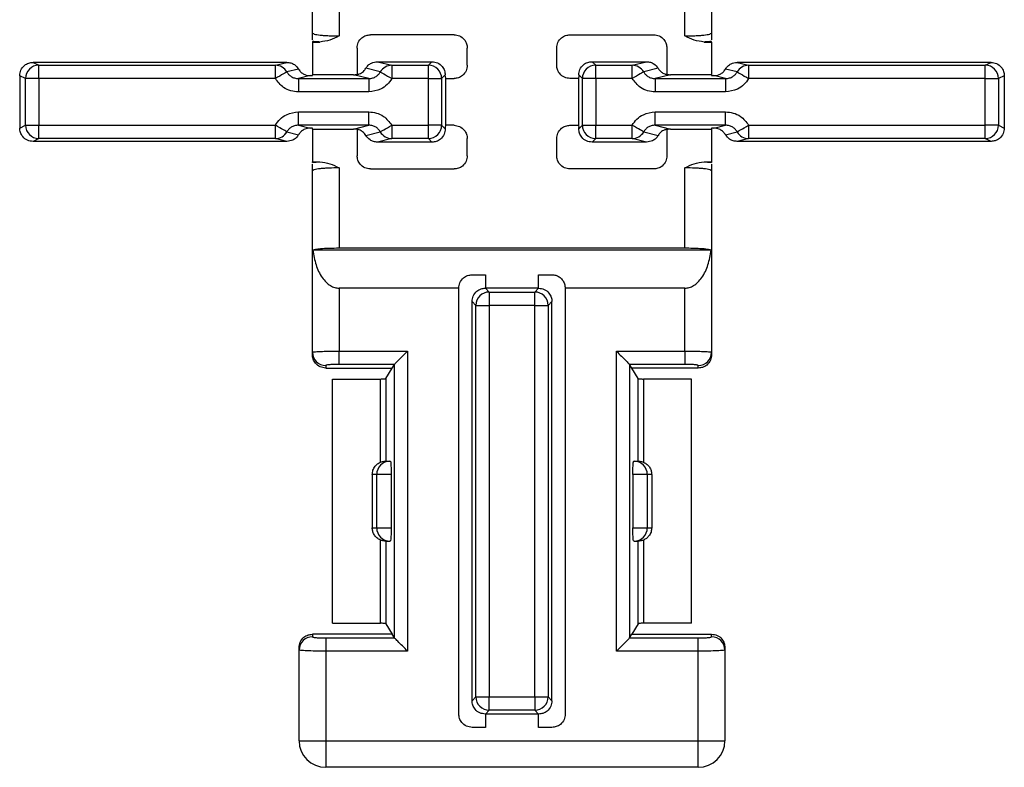
# Model space of a CAD drawing. Units: millimetres. Extents: x 55 to 196, y 46 to 556.
# Drawn here: x 60 to 97, y 232 to 260 of the extents above; entities that cross this region are included whole.
import ezdxf

# ---------------------------------------------------------------- set-up
doc = ezdxf.new("R2010")
doc.units = ezdxf.units.MM

msp = doc.modelspace()

# ---------------------------------------------------------------- linework, layer by layer
at = {"color": 7, "linetype": 'Continuous', "lineweight": 25}
for p, q in [((70.812, 259.917), (70.812, 266.735)), ((85.812, 266.735), (85.812, 259.917)), ((71.812, 262.829), (71.812, 259.808)), ((84.812, 259.808), (84.812, 262.829)), ((70.812, 259.917), (70.848, 259.896)), ((76.134, 259.849), (72.989, 259.849)), ((80.489, 259.849), (83.634, 259.849)), ((85.776, 259.897), (85.812, 259.917)), ((70.812, 259.602), (70.812, 259.579)), ((70.812, 259.579), (71.092, 259.579)), ((70.812, 259.579), (70.812, 258.349)), ((85.532, 259.579), (85.812, 259.579)), ((85.812, 259.579), (85.812, 259.602)), ((85.812, 259.579), (85.812, 258.349)), ((72.491, 259.351), (72.491, 258.368)), ((76.633, 258.706), (76.633, 259.351)), ((79.991, 258.706), (79.991, 259.351)), ((84.133, 259.351), (84.133, 258.368)), ((60.312, 258.814), (60.53, 258.705)), ((69.856, 258.814), (60.312, 258.814)), ((60.53, 258.205), (60.53, 258.705)), ((60.53, 258.705), (69.419, 258.705)), ((69.419, 258.705), (69.856, 258.814)), ((69.419, 258.205), (69.419, 258.705)), ((73.254, 258.84), (73.797, 258.705)), ((73.254, 258.84), (75.304, 258.84)), ((73.797, 258.705), (73.797, 258.205)), ((73.797, 258.705), (73.797, 258.705)), ((73.797, 258.705), (75.168, 258.705)), ((75.168, 258.705), (75.304, 258.84)), ((75.168, 258.205), (75.168, 258.705)), ((81.32, 258.84), (81.456, 258.705)), ((81.32, 258.84), (83.37, 258.84)), ((81.456, 258.205), (81.456, 258.705)), ((81.456, 258.705), (82.827, 258.705)), ((82.827, 258.705), (83.37, 258.84)), ((82.827, 258.205), (82.827, 258.705)), ((86.768, 258.814), (87.205, 258.705)), ((96.312, 258.814), (86.768, 258.814)), ((87.205, 258.705), (87.205, 258.205)), ((87.205, 258.705), (87.205, 258.705)), ((87.205, 258.705), (96.094, 258.705)), ((96.094, 258.705), (96.312, 258.814)), ((96.094, 258.205), (96.094, 258.705)), ((60.03, 258.205), (59.812, 258.314)), ((59.812, 258.314), (59.812, 256.343)), ((70.289, 258.564), (69.852, 258.454)), ((70.73, 258.316), (70.286, 258.205)), ((70.812, 258.318), (70.812, 258.349)), ((72.354, 258.349), (70.812, 258.349)), ((72.931, 258.205), (72.354, 258.349)), ((73.364, 258.454), (72.821, 258.59)), ((75.804, 258.34), (75.668, 258.205)), ((75.804, 258.291), (75.804, 258.34)), ((75.804, 258.291), (75.812, 258.208)), ((80.82, 258.291), (80.812, 258.208)), ((80.956, 258.205), (80.82, 258.34)), ((80.82, 258.34), (80.82, 258.291)), ((83.803, 258.59), (83.26, 258.454)), ((84.27, 258.349), (83.693, 258.205)), ((85.812, 258.349), (84.27, 258.349)), ((85.812, 258.349), (85.812, 258.318)), ((86.338, 258.205), (85.894, 258.316)), ((86.772, 258.454), (86.335, 258.564)), ((96.812, 258.314), (96.594, 258.205)), ((96.812, 258.314), (96.812, 256.343)), ((60.03, 256.453), (60.03, 258.205)), ((60.53, 258.205), (60.03, 258.205)), ((60.53, 258.205), (60.53, 256.453)), ((69.419, 258.205), (60.53, 258.205)), ((70.286, 258.205), (70.286, 257.705)), ((70.286, 258.205), (72.931, 258.205)), ((72.931, 258.205), (72.931, 257.705)), ((75.168, 258.205), (73.797, 258.205)), ((75.168, 256.453), (75.168, 258.205)), ((75.168, 258.205), (75.668, 258.205)), ((75.668, 258.205), (75.668, 256.453)), ((75.812, 258.208), (75.812, 256.449)), ((75.812, 258.208), (76.134, 258.208)), ((80.812, 258.208), (80.489, 258.208)), ((80.812, 258.208), (80.812, 256.449)), ((81.456, 258.205), (80.956, 258.205)), ((80.956, 256.453), (80.956, 258.205)), ((81.456, 258.205), (81.456, 256.453)), ((82.827, 258.205), (81.456, 258.205)), ((83.693, 258.205), (83.693, 257.705)), ((83.693, 258.205), (86.338, 258.205)), ((86.338, 258.205), (86.338, 257.705)), ((96.094, 258.205), (87.205, 258.205)), ((96.094, 256.453), (96.094, 258.205)), ((96.094, 258.205), (96.594, 258.205)), ((96.594, 258.205), (96.594, 256.453)), ((72.931, 257.705), (70.286, 257.705)), ((86.338, 257.705), (83.693, 257.705)), ((70.286, 256.453), (70.286, 256.953)), ((70.286, 256.953), (72.931, 256.953)), ((72.931, 256.453), (72.931, 256.953)), ((83.693, 256.453), (83.693, 256.953)), ((83.693, 256.953), (86.338, 256.953)), ((86.338, 256.453), (86.338, 256.953)), ((59.812, 256.343), (60.03, 256.453)), ((60.03, 256.453), (60.53, 256.453)), ((60.53, 256.453), (69.419, 256.453)), ((60.53, 255.953), (60.53, 256.453)), ((69.419, 255.953), (69.419, 256.453)), ((72.931, 256.453), (70.286, 256.453)), ((70.286, 256.453), (70.73, 256.342)), ((72.354, 256.309), (72.931, 256.453)), ((73.797, 256.453), (73.797, 255.953)), ((73.797, 256.453), (75.168, 256.453)), ((75.668, 256.453), (75.168, 256.453)), ((75.168, 255.953), (75.168, 256.453)), ((75.668, 256.453), (75.804, 256.317)), ((75.812, 256.449), (75.804, 256.366)), ((76.134, 256.449), (75.812, 256.449)), ((80.489, 256.449), (80.812, 256.449)), ((80.812, 256.449), (80.82, 256.366)), ((80.82, 256.317), (80.956, 256.453)), ((80.956, 256.453), (81.456, 256.453)), ((81.456, 255.953), (81.456, 256.453)), ((81.456, 256.453), (82.827, 256.453)), ((82.827, 255.953), (82.827, 256.453)), ((86.338, 256.453), (83.693, 256.453)), ((83.693, 256.453), (84.27, 256.309)), ((85.894, 256.342), (86.338, 256.453)), ((87.205, 256.453), (87.205, 255.953)), ((87.205, 256.453), (96.094, 256.453)), ((96.594, 256.453), (96.094, 256.453)), ((96.094, 255.953), (96.094, 256.453)), ((96.594, 256.453), (96.812, 256.343)), ((69.852, 256.203), (70.289, 256.094)), ((70.812, 256.309), (70.812, 256.339)), ((70.812, 256.309), (72.354, 256.309)), ((70.812, 256.309), (70.812, 255.079)), ((72.491, 256.29), (72.491, 255.306)), ((72.821, 256.067), (73.364, 256.203)), ((75.804, 256.366), (75.804, 256.317)), ((80.82, 256.317), (80.82, 256.366)), ((83.26, 256.203), (83.803, 256.067)), ((84.133, 256.29), (84.133, 255.306)), ((84.27, 256.309), (85.812, 256.309)), ((85.812, 256.339), (85.812, 256.309)), ((85.812, 256.309), (85.812, 255.079)), ((86.335, 256.094), (86.772, 256.203)), ((60.53, 255.953), (60.312, 255.844)), ((69.856, 255.844), (60.312, 255.844)), ((69.419, 255.953), (60.53, 255.953)), ((69.419, 255.953), (69.419, 255.953)), ((69.856, 255.844), (69.419, 255.953)), ((73.797, 255.953), (73.254, 255.817)), ((75.304, 255.817), (73.254, 255.817)), ((75.168, 255.953), (73.797, 255.953)), ((75.304, 255.817), (75.168, 255.953)), ((76.633, 255.306), (76.633, 255.951)), ((79.991, 255.306), (79.991, 255.951)), ((81.456, 255.953), (81.32, 255.817)), ((83.37, 255.817), (81.32, 255.817)), ((82.827, 255.953), (81.456, 255.953)), ((82.827, 255.953), (82.827, 255.953)), ((83.37, 255.817), (82.827, 255.953)), ((87.205, 255.953), (86.768, 255.844)), ((96.312, 255.844), (86.768, 255.844)), ((96.094, 255.953), (87.205, 255.953)), ((96.312, 255.844), (96.094, 255.953)), ((70.812, 255.079), (71.092, 255.079)), ((70.812, 255.055), (70.812, 255.079)), ((85.532, 255.079), (85.812, 255.079)), ((85.812, 255.079), (85.812, 255.055)), ((70.848, 254.761), (70.812, 254.74)), ((70.812, 247.922), (70.812, 254.74)), ((71.812, 254.85), (71.812, 251.829)), ((72.989, 254.808), (76.134, 254.808)), ((83.634, 254.808), (80.489, 254.808)), ((84.812, 251.829), (84.812, 254.85)), ((85.812, 254.74), (85.776, 254.761)), ((85.812, 254.74), (85.812, 247.922)), ((85.792, 251.759), (70.832, 251.759)), ((84.812, 251.829), (71.812, 251.829)), ((76.807, 250.834), (77.317, 250.834)), ((77.317, 250.834), (77.312, 250.329)), ((79.307, 250.834), (79.817, 250.834)), ((79.312, 250.329), (79.307, 250.834)), ((71.812, 250.329), (71.812, 247.966)), ((76.312, 250.329), (71.812, 250.329)), ((76.312, 234.329), (76.312, 250.329)), ((76.312, 250.329), (76.312, 250.329)), ((77.312, 250.329), (77.456, 250.185)), ((79.312, 250.329), (77.312, 250.329)), ((77.456, 250.185), (77.456, 249.685)), ((77.456, 250.185), (79.168, 250.185)), ((79.168, 250.185), (79.312, 250.329)), ((79.168, 249.685), (79.168, 250.185)), ((80.312, 250.329), (80.312, 234.329)), ((84.812, 250.329), (80.312, 250.329)), ((80.312, 250.329), (80.312, 250.329)), ((84.812, 247.966), (84.812, 250.329)), ((76.956, 249.685), (76.812, 249.829)), ((76.812, 234.829), (76.812, 249.829)), ((79.812, 249.829), (79.668, 249.685)), ((79.812, 234.829), (79.812, 249.829)), ((76.956, 234.973), (76.956, 249.685)), ((76.956, 249.685), (77.456, 249.685)), ((77.456, 249.685), (77.456, 234.973)), ((79.168, 249.685), (77.456, 249.685)), ((79.168, 234.973), (79.168, 249.685)), ((79.168, 249.685), (79.668, 249.685)), ((79.668, 249.685), (79.668, 234.973)), ((70.812, 247.831), (70.812, 247.922)), ((71.812, 247.966), (74.39, 247.966)), ((71.812, 247.468), (71.812, 247.966)), ((74.39, 247.966), (74.39, 236.691)), ((82.234, 247.966), (84.812, 247.966)), ((82.234, 236.691), (82.234, 247.966)), ((84.812, 247.966), (84.812, 247.468)), ((85.812, 247.922), (85.812, 247.831)), ((71.312, 247.424), (71.312, 247.329)), ((71.312, 247.329), (73.808, 247.329)), ((73.892, 247.468), (71.812, 247.468)), ((73.572, 246.934), (73.808, 247.329)), ((73.808, 247.329), (73.891, 247.467)), ((73.891, 237.191), (73.891, 247.467)), ((84.812, 247.468), (82.732, 247.468)), ((82.733, 247.467), (82.733, 237.191)), ((82.815, 247.329), (82.733, 247.467)), ((85.312, 247.329), (82.815, 247.329)), ((83.052, 246.934), (82.815, 247.329)), ((85.312, 247.329), (85.312, 247.424)), ((71.562, 237.74), (71.562, 246.917)), ((71.562, 246.917), (73.372, 246.917)), ((73.372, 243.791), (73.372, 246.917)), ((73.572, 246.934), (73.572, 243.829)), ((83.052, 243.829), (83.052, 246.934)), ((83.252, 246.917), (83.252, 243.791)), ((85.062, 246.917), (83.252, 246.917)), ((85.062, 237.74), (85.062, 246.917)), ((73.572, 243.829), (73.726, 243.829)), ((82.898, 243.829), (83.052, 243.829)), ((73.227, 243.329), (73.061, 243.329)), ((73.061, 243.329), (73.061, 241.329)), ((73.772, 243.329), (73.227, 243.329)), ((73.227, 241.329), (73.227, 243.329)), ((73.772, 243.329), (73.772, 241.329)), ((82.852, 243.329), (82.852, 241.329)), ((83.397, 243.329), (82.852, 243.329)), ((83.397, 243.329), (83.397, 241.329)), ((83.563, 243.329), (83.397, 243.329)), ((83.563, 243.329), (83.563, 241.329)), ((73.061, 241.329), (73.227, 241.329)), ((73.227, 241.329), (73.772, 241.329)), ((82.852, 241.329), (83.397, 241.329)), ((83.397, 241.329), (83.563, 241.329)), ((73.372, 237.74), (73.372, 240.866)), ((73.572, 240.829), (73.572, 237.723)), ((73.572, 240.829), (73.726, 240.829)), ((82.898, 240.829), (83.052, 240.829)), ((83.052, 237.723), (83.052, 240.829)), ((83.252, 240.866), (83.252, 237.74)), ((71.562, 237.74), (73.372, 237.74)), ((73.572, 237.723), (73.808, 237.329)), ((83.052, 237.723), (82.815, 237.329)), ((85.062, 237.74), (83.252, 237.74)), ((73.808, 237.329), (70.812, 237.329)), ((70.812, 237.329), (70.812, 237.233)), ((71.312, 237.189), (71.312, 236.691)), ((71.312, 237.189), (73.892, 237.189)), ((73.891, 237.191), (73.808, 237.329)), ((82.732, 237.189), (85.312, 237.189)), ((82.733, 237.191), (82.815, 237.329)), ((82.815, 237.329), (85.812, 237.329)), ((85.312, 236.691), (85.312, 237.189)), ((85.812, 237.233), (85.812, 237.329)), ((70.312, 236.735), (70.312, 236.827)), ((86.312, 236.827), (86.312, 236.735)), ((70.312, 233.329), (70.312, 236.735)), ((71.312, 236.691), (71.312, 233.329)), ((74.39, 236.691), (71.312, 236.691)), ((85.312, 236.691), (82.234, 236.691)), ((85.312, 233.329), (85.312, 236.691)), ((86.312, 236.735), (86.312, 233.329)), ((76.812, 234.829), (76.956, 234.973)), ((76.956, 234.973), (77.456, 234.973)), ((77.456, 234.973), (79.168, 234.973)), ((77.456, 234.473), (77.456, 234.973)), ((79.168, 234.973), (79.168, 234.473)), ((79.168, 234.973), (79.668, 234.973)), ((79.668, 234.973), (79.812, 234.829)), ((77.456, 234.473), (77.312, 234.329)), ((79.312, 234.329), (77.312, 234.329)), ((77.312, 234.329), (77.312, 233.829)), ((79.168, 234.473), (77.456, 234.473)), ((79.312, 234.329), (79.168, 234.473)), ((79.312, 233.829), (79.312, 234.329)), ((77.312, 233.829), (76.812, 233.829)), ((79.812, 233.829), (79.312, 233.829)), ((70.312, 233.329), (71.312, 233.329)), ((71.312, 233.329), (85.312, 233.329)), ((71.312, 233.329), (71.312, 232.329)), ((85.312, 233.329), (86.312, 233.329)), ((85.312, 232.329), (85.312, 233.329)), ((85.312, 232.329), (71.312, 232.329))]:
    msp.add_line(p, q, dxfattribs=at)
at = {"color": 7, "linetype": 'Continuous', "lineweight": 25, "flags": 128}
for points in [[(69.852, 258.454), (69.841, 258.448), (69.815, 258.433), (69.774, 258.409), (69.72, 258.378), (69.655, 258.341), (69.582, 258.298), (69.502, 258.252), (69.419, 258.205)], [(73.364, 258.454), (73.375, 258.448), (73.401, 258.433), (73.442, 258.409), (73.496, 258.378), (73.561, 258.341), (73.635, 258.298), (73.714, 258.252), (73.797, 258.205)], [(83.26, 258.454), (83.249, 258.448), (83.222, 258.433), (83.182, 258.409), (83.128, 258.378), (83.063, 258.341), (82.989, 258.298), (82.909, 258.252), (82.827, 258.205)], [(86.772, 258.454), (86.783, 258.448), (86.809, 258.433), (86.85, 258.409), (86.904, 258.378), (86.969, 258.341), (87.042, 258.298), (87.122, 258.252), (87.205, 258.205)], [(69.852, 256.203), (69.841, 256.209), (69.815, 256.224), (69.774, 256.248), (69.72, 256.279), (69.655, 256.316), (69.582, 256.359), (69.502, 256.405), (69.419, 256.453)], [(73.364, 256.203), (73.375, 256.209), (73.401, 256.224), (73.442, 256.248), (73.496, 256.279), (73.561, 256.316), (73.635, 256.359), (73.714, 256.405), (73.797, 256.453)], [(83.26, 256.203), (83.249, 256.209), (83.222, 256.224), (83.182, 256.248), (83.128, 256.279), (83.063, 256.316), (82.989, 256.359), (82.909, 256.405), (82.827, 256.453)], [(86.772, 256.203), (86.783, 256.209), (86.809, 256.224), (86.85, 256.248), (86.904, 256.279), (86.969, 256.316), (87.042, 256.359), (87.122, 256.405), (87.205, 256.453)]]:
    msp.add_lwpolyline(points, dxfattribs=at)
at = {"color": 7, "linetype": 'Continuous', "lineweight": 25}
for centre, radius, start, end in [((60.53, 258.205), 0.5, 90.0135, 179.993), ((69.419, 258.205), 0.5, 29.9722, 89.9732), ((73.797, 258.204), 0.5, 90.0382, 150.0053), ((73.797, 258.205), 0.5, 90.0268, 150.0278), ((75.168, 258.205), 0.5, 0.0057, 89.9944), ((81.456, 258.205), 0.5, 90.0049, 179.9949), ((82.827, 258.205), 0.5, 29.9727, 89.9732), ((87.205, 258.204), 0.5, 90.0383, 150.0048), ((87.205, 258.205), 0.5, 90.0268, 150.0273), ((96.094, 258.205), 0.5, 0.0074, 89.9864), ((60.53, 256.453), 0.5, 180.007, 269.9865), ((75.168, 256.453), 0.5, 270.0055, 359.9943), ((81.456, 256.453), 0.5, 180.0051, 269.9951), ((96.094, 256.453), 0.5, 270.0136, 359.9926), ((69.419, 256.453), 0.5, 270.0378, 330.0058), ((69.419, 256.452), 0.5, 270.0268, 330.0278), ((73.797, 256.452), 0.5, 209.9722, 269.9732), ((82.826, 256.453), 0.5, 270.0383, 330.0048), ((82.827, 256.452), 0.5, 270.0268, 330.0274), ((87.205, 256.452), 0.5, 209.9726, 269.9732), ((77.456, 249.685), 0.5, 90.0053, 179.9945), ((79.168, 249.685), 0.5, 0.0048, 89.9949), ((71.311, 247.923), 0.499, 180.1098, 270.1088), ((85.313, 247.923), 0.499, 269.891, 359.8904), ((73.727, 243.329), 0.5, 90.0392, 180.0393), ((82.897, 243.329), 0.5, 359.9611, 89.9604), ((73.727, 241.328), 0.5, 179.9606, 269.961), ((82.897, 241.328), 0.5, 270.0394, 0.039), ((70.811, 236.734), 0.499, 89.8908, 179.891), ((85.813, 236.734), 0.499, 0.1098, 90.1088), ((77.456, 234.973), 0.5, 180.0057, 269.9946), ((79.168, 234.973), 0.5, 270.0052, 359.995), ((71.312, 233.329), 1, 180, 270), ((85.312, 233.329), 1, 270, 0)]:
    msp.add_arc(centre, radius, start, end, dxfattribs=at)
for points, knots in [([(70.812, 259.664), (70.812, 259.68), (70.812, 259.732), (70.812, 259.842), (70.812, 259.917)], [0, 0, 0, 0, 0.32216, 1, 1, 1, 1]), ([(70.848, 259.896), (70.856, 259.89), (70.873, 259.875), (70.974, 259.856), (71.102, 259.839), (71.258, 259.825), (71.49, 259.812), (71.684, 259.809), (71.812, 259.808)], [0, 0, 0, 0, 0.1335093, 0.2900033, 0.4309638, 0.5795668, 0.7241183, 1, 1, 1, 1]), ([(71.812, 259.808), (71.698, 259.749), (71.471, 259.633), (71.218, 259.597), (71.092, 259.579)], [0, 0, 0, 0, 0.501327, 1, 1, 1, 1]), ([(72.491, 259.351), (72.5, 259.422), (72.518, 259.569), (72.653, 259.736), (72.82, 259.833), (72.934, 259.844), (72.989, 259.849)], [0, 0, 0, 0, 0.270606, 0.562308, 0.789377, 1, 1, 1, 1]), ([(76.134, 259.849), (76.205, 259.841), (76.352, 259.822), (76.519, 259.688), (76.616, 259.52), (76.627, 259.406), (76.633, 259.351)], [0, 0, 0, 0, 0.2706072, 0.5623081, 0.7893756, 1, 1, 1, 1]), ([(79.991, 259.351), (80, 259.422), (80.018, 259.569), (80.153, 259.736), (80.32, 259.833), (80.434, 259.844), (80.489, 259.849)], [0, 0, 0, 0, 0.270606, 0.562308, 0.789377, 1, 1, 1, 1]), ([(83.634, 259.849), (83.705, 259.841), (83.852, 259.822), (84.019, 259.688), (84.116, 259.52), (84.127, 259.406), (84.133, 259.351)], [0, 0, 0, 0, 0.270603, 0.562308, 0.789375, 1, 1, 1, 1]), ([(84.812, 259.808), (84.939, 259.809), (85.134, 259.812), (85.366, 259.825), (85.522, 259.839), (85.65, 259.856), (85.751, 259.875), (85.768, 259.89), (85.776, 259.897)], [0, 0, 0, 0, 0.275627, 0.420058, 0.568545, 0.709352, 0.865745, 1, 1, 1, 1]), ([(85.532, 259.579), (85.406, 259.597), (85.153, 259.633), (84.926, 259.749), (84.812, 259.808)], [0, 0, 0, 0, 0.4986916, 1, 1, 1, 1]), ([(85.812, 259.917), (85.812, 259.842), (85.812, 259.732), (85.812, 259.68), (85.812, 259.664)], [0, 0, 0, 0, 0.677865, 1, 1, 1, 1]), ([(71.092, 259.579), (71.034, 259.583), (70.93, 259.59), (70.848, 259.598), (70.812, 259.602)], [0, 0, 0, 0, 0.559845, 1, 1, 1, 1]), ([(85.812, 259.602), (85.765, 259.597), (85.682, 259.589), (85.578, 259.582), (85.532, 259.579)], [0, 0, 0, 0, 0.560146, 1, 1, 1, 1]), ([(59.812, 258.314), (59.821, 258.385), (59.839, 258.532), (59.974, 258.7), (60.143, 258.797), (60.257, 258.808), (60.312, 258.814)], [0, 0, 0, 0, 0.270255, 0.562408, 0.789717, 1, 1, 1, 1]), ([(69.856, 258.814), (69.904, 258.81), (70.002, 258.801), (70.164, 258.726), (70.242, 258.625), (70.289, 258.564)], [0, 0, 0, 0, 0.27659, 0.562748, 1, 1, 1, 1]), ([(72.821, 258.59), (72.848, 258.63), (72.904, 258.71), (73.051, 258.813), (73.177, 258.83), (73.254, 258.84)], [0, 0, 0, 0, 0.276467, 0.56259, 1, 1, 1, 1]), ([(75.304, 258.84), (75.374, 258.832), (75.522, 258.813), (75.69, 258.678), (75.787, 258.51), (75.798, 258.395), (75.804, 258.34)], [0, 0, 0, 0, 0.270266, 0.562428, 0.789732, 1, 1, 1, 1]), ([(76.633, 258.706), (76.624, 258.635), (76.606, 258.488), (76.471, 258.321), (76.303, 258.224), (76.189, 258.213), (76.134, 258.208)], [0, 0, 0, 0, 0.2706062, 0.5623083, 0.789377, 1, 1, 1, 1]), ([(80.489, 258.208), (80.419, 258.217), (80.272, 258.235), (80.105, 258.369), (80.008, 258.537), (79.997, 258.651), (79.991, 258.706)], [0, 0, 0, 0, 0.270606, 0.56231, 0.789377, 1, 1, 1, 1]), ([(80.82, 258.34), (80.829, 258.411), (80.847, 258.559), (80.983, 258.726), (81.151, 258.824), (81.265, 258.835), (81.32, 258.84)], [0, 0, 0, 0, 0.270266, 0.56243, 0.789734, 1, 1, 1, 1]), ([(83.37, 258.84), (83.418, 258.836), (83.516, 258.828), (83.678, 258.752), (83.756, 258.651), (83.803, 258.59)], [0, 0, 0, 0, 0.276591, 0.562748, 1, 1, 1, 1]), ([(86.335, 258.564), (86.362, 258.603), (86.418, 258.683), (86.565, 258.786), (86.691, 258.803), (86.768, 258.814)], [0, 0, 0, 0, 0.27647, 0.562586, 1, 1, 1, 1]), ([(96.312, 258.814), (96.383, 258.805), (96.53, 258.787), (96.698, 258.651), (96.796, 258.483), (96.807, 258.369), (96.812, 258.314)], [0, 0, 0, 0, 0.270281, 0.562448, 0.789741, 1, 1, 1, 1]), ([(69.852, 258.454), (69.873, 258.423), (69.917, 258.357), (70.015, 258.278), (70.14, 258.217), (70.236, 258.209), (70.286, 258.205)], [0, 0, 0, 0, 0.215504, 0.454004, 0.715498, 1, 1, 1, 1]), ([(70.289, 258.564), (70.293, 258.557), (70.3, 258.545), (70.308, 258.533), (70.312, 258.528)], [0, 0, 0, 0, 0.55999, 1, 1, 1, 1]), ([(70.312, 258.528), (70.342, 258.491), (70.402, 258.419), (70.52, 258.352), (70.639, 258.319), (70.698, 258.317), (70.73, 258.316)], [0, 0, 0, 0, 0.2504742, 0.4995678, 0.7256541, 1, 1, 1, 1]), ([(70.73, 258.316), (70.756, 258.316), (70.803, 258.317), (70.809, 258.318), (70.812, 258.318)], [0, 0, 0, 0, 0.559997, 1, 1, 1, 1]), ([(72.354, 258.349), (72.38, 258.35), (72.427, 258.351), (72.471, 258.363), (72.491, 258.368)], [0, 0, 0, 0, 0.560018, 1, 1, 1, 1]), ([(72.491, 258.368), (72.507, 258.369), (72.535, 258.371), (72.562, 258.375), (72.574, 258.377)], [0, 0, 0, 0, 0.564499, 1, 1, 1, 1]), ([(72.574, 258.377), (72.63, 258.406), (72.73, 258.457), (72.793, 258.55), (72.821, 258.59)], [0, 0, 0, 0, 0.5600446, 1, 1, 1, 1]), ([(72.931, 258.205), (72.98, 258.209), (73.076, 258.217), (73.201, 258.278), (73.299, 258.357), (73.343, 258.423), (73.364, 258.454)], [0, 0, 0, 0, 0.284496, 0.545999, 0.784495, 1, 1, 1, 1]), ([(83.26, 258.454), (83.281, 258.423), (83.325, 258.357), (83.423, 258.278), (83.548, 258.217), (83.643, 258.209), (83.693, 258.205)], [0, 0, 0, 0, 0.215501, 0.454002, 0.715504, 1, 1, 1, 1]), ([(83.803, 258.59), (83.84, 258.539), (83.905, 258.448), (84.005, 258.398), (84.049, 258.377)], [0, 0, 0, 0, 0.55995, 1, 1, 1, 1]), ([(84.049, 258.377), (84.065, 258.375), (84.093, 258.371), (84.12, 258.369), (84.133, 258.368)], [0, 0, 0, 0, 0.555584, 1, 1, 1, 1]), ([(84.133, 258.368), (84.158, 258.362), (84.203, 258.351), (84.249, 258.349), (84.27, 258.349)], [0, 0, 0, 0, 0.559989, 1, 1, 1, 1]), ([(85.812, 258.318), (85.816, 258.318), (85.825, 258.317), (85.873, 258.316), (85.894, 258.316)], [0, 0, 0, 0, 0.560002, 1, 1, 1, 1]), ([(85.894, 258.316), (85.926, 258.317), (85.984, 258.319), (86.104, 258.352), (86.222, 258.418), (86.282, 258.491), (86.312, 258.528)], [0, 0, 0, 0, 0.2738, 0.499513, 0.749051, 1, 1, 1, 1]), ([(86.312, 258.528), (86.316, 258.534), (86.324, 258.546), (86.332, 258.558), (86.335, 258.564)], [0, 0, 0, 0, 0.5600106, 1, 1, 1, 1]), ([(86.338, 258.205), (86.388, 258.209), (86.483, 258.217), (86.609, 258.278), (86.707, 258.357), (86.751, 258.423), (86.772, 258.454)], [0, 0, 0, 0, 0.284496, 0.545998, 0.784499, 1, 1, 1, 1]), ([(70.286, 257.705), (70.19, 257.713), (69.994, 257.73), (69.669, 257.881), (69.513, 258.083), (69.419, 258.205)], [0, 0, 0, 0, 0.276593, 0.562746, 1, 1, 1, 1]), ([(73.797, 258.205), (73.742, 258.126), (73.629, 257.965), (73.336, 257.759), (73.083, 257.725), (72.931, 257.705)], [0, 0, 0, 0, 0.276467, 0.56259, 1, 1, 1, 1]), ([(83.693, 257.705), (83.597, 257.713), (83.402, 257.73), (83.077, 257.881), (82.921, 258.083), (82.827, 258.205)], [0, 0, 0, 0, 0.276593, 0.562746, 1, 1, 1, 1]), ([(87.205, 258.205), (87.149, 258.126), (87.037, 257.965), (86.744, 257.759), (86.491, 257.725), (86.338, 257.705)], [0, 0, 0, 0, 0.276469, 0.562591, 1, 1, 1, 1]), ([(69.419, 256.453), (69.474, 256.532), (69.587, 256.692), (69.88, 256.898), (70.133, 256.932), (70.286, 256.953)], [0, 0, 0, 0, 0.276469, 0.562591, 1, 1, 1, 1]), ([(72.931, 256.953), (73.027, 256.944), (73.222, 256.927), (73.547, 256.776), (73.703, 256.575), (73.797, 256.453)], [0, 0, 0, 0, 0.276591, 0.562745, 1, 1, 1, 1]), ([(82.827, 256.453), (82.882, 256.532), (82.994, 256.692), (83.288, 256.898), (83.54, 256.932), (83.693, 256.953)], [0, 0, 0, 0, 0.276469, 0.562591, 1, 1, 1, 1]), ([(86.338, 256.953), (86.434, 256.944), (86.63, 256.927), (86.955, 256.776), (87.11, 256.575), (87.205, 256.453)], [0, 0, 0, 0, 0.27659, 0.562746, 1, 1, 1, 1]), ([(70.286, 256.453), (70.236, 256.448), (70.14, 256.44), (70.015, 256.38), (69.917, 256.3), (69.873, 256.234), (69.852, 256.203)], [0, 0, 0, 0, 0.284502, 0.545996, 0.784496, 1, 1, 1, 1]), ([(73.364, 256.203), (73.343, 256.234), (73.299, 256.3), (73.201, 256.38), (73.076, 256.44), (72.98, 256.448), (72.931, 256.453)], [0, 0, 0, 0, 0.215505, 0.454001, 0.715504, 1, 1, 1, 1]), ([(76.134, 256.449), (76.205, 256.441), (76.352, 256.422), (76.519, 256.288), (76.616, 256.12), (76.627, 256.006), (76.633, 255.951)], [0, 0, 0, 0, 0.270607, 0.562308, 0.789376, 1, 1, 1, 1]), ([(79.991, 255.951), (80, 256.022), (80.018, 256.169), (80.153, 256.336), (80.32, 256.433), (80.434, 256.444), (80.489, 256.449)], [0, 0, 0, 0, 0.270606, 0.562308, 0.789377, 1, 1, 1, 1]), ([(83.693, 256.453), (83.643, 256.448), (83.548, 256.44), (83.423, 256.38), (83.325, 256.3), (83.281, 256.234), (83.26, 256.203)], [0, 0, 0, 0, 0.284496, 0.545998, 0.784499, 1, 1, 1, 1]), ([(86.772, 256.203), (86.751, 256.234), (86.707, 256.3), (86.609, 256.38), (86.483, 256.44), (86.388, 256.448), (86.338, 256.453)], [0, 0, 0, 0, 0.215501, 0.454002, 0.715504, 1, 1, 1, 1]), ([(60.312, 255.844), (60.241, 255.852), (60.094, 255.871), (59.926, 256.006), (59.828, 256.174), (59.817, 256.288), (59.812, 256.343)], [0, 0, 0, 0, 0.270282, 0.562446, 0.78974, 1, 1, 1, 1]), ([(70.289, 256.094), (70.262, 256.054), (70.205, 255.974), (70.059, 255.871), (69.932, 255.854), (69.856, 255.844)], [0, 0, 0, 0, 0.276467, 0.56259, 1, 1, 1, 1]), ([(70.312, 256.129), (70.307, 256.123), (70.3, 256.111), (70.292, 256.099), (70.289, 256.094)], [0, 0, 0, 0, 0.559986, 1, 1, 1, 1]), ([(70.73, 256.342), (70.698, 256.34), (70.64, 256.338), (70.52, 256.305), (70.402, 256.239), (70.342, 256.166), (70.312, 256.129)], [0, 0, 0, 0, 0.273805, 0.499518, 0.74905, 1, 1, 1, 1]), ([(70.812, 256.339), (70.807, 256.34), (70.799, 256.341), (70.751, 256.341), (70.73, 256.342)], [0, 0, 0, 0, 0.560001, 1, 1, 1, 1]), ([(72.491, 256.29), (72.466, 256.296), (72.421, 256.307), (72.375, 256.308), (72.354, 256.309)], [0, 0, 0, 0, 0.559974, 1, 1, 1, 1]), ([(72.574, 256.281), (72.559, 256.283), (72.531, 256.286), (72.504, 256.289), (72.491, 256.29)], [0, 0, 0, 0, 0.555584, 1, 1, 1, 1]), ([(72.821, 256.067), (72.784, 256.118), (72.719, 256.21), (72.619, 256.259), (72.574, 256.281)], [0, 0, 0, 0, 0.559956, 1, 1, 1, 1]), ([(73.254, 255.817), (73.206, 255.821), (73.108, 255.83), (72.946, 255.905), (72.868, 256.006), (72.821, 256.067)], [0, 0, 0, 0, 0.276591, 0.562742, 1, 1, 1, 1]), ([(75.804, 256.317), (75.795, 256.246), (75.776, 256.099), (75.641, 255.931), (75.473, 255.833), (75.359, 255.822), (75.304, 255.817)], [0, 0, 0, 0, 0.270265, 0.562429, 0.789734, 1, 1, 1, 1]), ([(81.32, 255.817), (81.249, 255.826), (81.102, 255.844), (80.934, 255.979), (80.837, 256.148), (80.826, 256.262), (80.82, 256.317)], [0, 0, 0, 0, 0.270265, 0.562426, 0.789733, 1, 1, 1, 1]), ([(83.803, 256.067), (83.776, 256.027), (83.719, 255.947), (83.573, 255.844), (83.446, 255.827), (83.37, 255.817)], [0, 0, 0, 0, 0.276467, 0.56259, 1, 1, 1, 1]), ([(84.049, 256.281), (83.994, 256.252), (83.894, 256.2), (83.831, 256.108), (83.803, 256.067)], [0, 0, 0, 0, 0.560049, 1, 1, 1, 1]), ([(84.133, 256.29), (84.117, 256.288), (84.089, 256.286), (84.062, 256.282), (84.049, 256.281)], [0, 0, 0, 0, 0.564499, 1, 1, 1, 1]), ([(84.27, 256.309), (84.244, 256.308), (84.197, 256.306), (84.152, 256.294), (84.133, 256.29)], [0, 0, 0, 0, 0.560006, 1, 1, 1, 1]), ([(85.894, 256.342), (85.868, 256.341), (85.821, 256.34), (85.815, 256.34), (85.812, 256.339)], [0, 0, 0, 0, 0.559996, 1, 1, 1, 1]), ([(86.312, 256.129), (86.282, 256.166), (86.222, 256.239), (86.104, 256.305), (85.984, 256.338), (85.926, 256.34), (85.894, 256.342)], [0, 0, 0, 0, 0.250474, 0.499568, 0.725654, 1, 1, 1, 1]), ([(86.335, 256.094), (86.331, 256.1), (86.323, 256.113), (86.315, 256.124), (86.312, 256.129)], [0, 0, 0, 0, 0.5600164, 1, 1, 1, 1]), ([(86.768, 255.844), (86.72, 255.848), (86.622, 255.856), (86.46, 255.932), (86.382, 256.033), (86.335, 256.094)], [0, 0, 0, 0, 0.276596, 0.562745, 1, 1, 1, 1]), ([(96.812, 256.343), (96.803, 256.273), (96.785, 256.125), (96.65, 255.957), (96.481, 255.86), (96.367, 255.849), (96.312, 255.844)], [0, 0, 0, 0, 0.270255, 0.56241, 0.789717, 1, 1, 1, 1]), ([(72.989, 254.808), (72.919, 254.817), (72.772, 254.835), (72.605, 254.969), (72.507, 255.137), (72.497, 255.251), (72.491, 255.306)], [0, 0, 0, 0, 0.270607, 0.562307, 0.789377, 1, 1, 1, 1]), ([(76.633, 255.306), (76.624, 255.235), (76.606, 255.088), (76.471, 254.921), (76.303, 254.824), (76.189, 254.813), (76.134, 254.808)], [0, 0, 0, 0, 0.270606, 0.562308, 0.789377, 1, 1, 1, 1]), ([(80.489, 254.808), (80.419, 254.817), (80.272, 254.835), (80.105, 254.969), (80.008, 255.137), (79.997, 255.251), (79.991, 255.306)], [0, 0, 0, 0, 0.2706064, 0.5623102, 0.7893771, 1, 1, 1, 1]), ([(84.133, 255.306), (84.124, 255.235), (84.106, 255.088), (83.971, 254.921), (83.803, 254.824), (83.689, 254.813), (83.634, 254.808)], [0, 0, 0, 0, 0.270606, 0.562308, 0.789377, 1, 1, 1, 1]), ([(70.812, 255.055), (70.858, 255.06), (70.942, 255.069), (71.046, 255.076), (71.092, 255.079)], [0, 0, 0, 0, 0.560153, 1, 1, 1, 1]), ([(70.812, 254.74), (70.812, 254.815), (70.812, 254.926), (70.812, 254.977), (70.812, 254.994)], [0, 0, 0, 0, 0.677865, 1, 1, 1, 1]), ([(71.092, 255.079), (71.218, 255.061), (71.471, 255.025), (71.698, 254.908), (71.812, 254.85)], [0, 0, 0, 0, 0.4986939, 1, 1, 1, 1]), ([(84.812, 254.85), (84.926, 254.908), (85.153, 255.025), (85.406, 255.061), (85.532, 255.079)], [0, 0, 0, 0, 0.501329, 1, 1, 1, 1]), ([(85.532, 255.079), (85.59, 255.075), (85.694, 255.068), (85.776, 255.059), (85.812, 255.055)], [0, 0, 0, 0, 0.559852, 1, 1, 1, 1]), ([(85.812, 254.994), (85.812, 254.977), (85.812, 254.926), (85.812, 254.815), (85.812, 254.74)], [0, 0, 0, 0, 0.32216, 1, 1, 1, 1]), ([(71.812, 254.85), (71.684, 254.848), (71.49, 254.846), (71.258, 254.832), (71.102, 254.818), (70.974, 254.801), (70.872, 254.782), (70.855, 254.767), (70.848, 254.761)], [0, 0, 0, 0, 0.2756298, 0.4200603, 0.5685466, 0.7093527, 0.8657448, 1, 1, 1, 1]), ([(85.776, 254.761), (85.768, 254.767), (85.751, 254.782), (85.65, 254.801), (85.522, 254.818), (85.366, 254.832), (85.134, 254.846), (84.939, 254.848), (84.812, 254.85)], [0, 0, 0, 0, 0.133509, 0.290005, 0.430965, 0.579566, 0.72412, 1, 1, 1, 1]), ([(71.812, 251.829), (71.687, 251.827), (71.43, 251.825), (71.123, 251.807), (70.916, 251.784), (70.86, 251.767), (70.832, 251.759)], [0, 0, 0, 0, 0.272235, 0.561264, 0.786985, 1, 1, 1, 1]), ([(70.832, 251.759), (70.863, 251.573), (70.922, 251.217), (71.109, 250.81), (71.312, 250.556), (71.472, 250.426), (71.64, 250.344), (71.757, 250.333), (71.812, 250.329)], [0, 0, 0, 0, 0.31352, 0.601824, 0.724443, 0.829864, 0.920084, 1, 1, 1, 1]), ([(85.792, 251.759), (85.754, 251.769), (85.675, 251.791), (85.41, 251.813), (85.109, 251.826), (84.909, 251.828), (84.812, 251.829)], [0, 0, 0, 0, 0.273089, 0.562357, 0.787689, 1, 1, 1, 1]), ([(84.812, 250.329), (84.867, 250.333), (84.983, 250.344), (85.152, 250.426), (85.311, 250.556), (85.514, 250.81), (85.702, 251.217), (85.761, 251.573), (85.792, 251.759)], [0, 0, 0, 0, 0.079916, 0.170136, 0.275556, 0.398175, 0.68648, 1, 1, 1, 1]), ([(76.312, 250.329), (76.32, 250.4), (76.335, 250.544), (76.465, 250.714), (76.635, 250.816), (76.752, 250.828), (76.807, 250.834)], [0, 0, 0, 0, 0.288244, 0.585791, 0.804227, 1, 1, 1, 1]), ([(79.817, 250.834), (79.863, 250.83), (79.961, 250.822), (80.097, 250.755), (80.216, 250.645), (80.298, 250.497), (80.307, 250.384), (80.312, 250.329)], [0, 0, 0, 0, 0.164472, 0.345589, 0.540353, 0.775718, 1, 1, 1, 1]), ([(76.812, 249.829), (76.821, 249.899), (76.839, 250.047), (76.974, 250.215), (77.143, 250.312), (77.257, 250.323), (77.312, 250.329)], [0, 0, 0, 0, 0.270267, 0.562432, 0.789737, 1, 1, 1, 1]), ([(79.312, 250.329), (79.383, 250.32), (79.53, 250.301), (79.698, 250.166), (79.796, 249.998), (79.807, 249.884), (79.812, 249.829)], [0, 0, 0, 0, 0.270264, 0.562428, 0.789733, 1, 1, 1, 1]), ([(70.812, 247.922), (70.818, 247.926), (70.829, 247.933), (70.913, 247.941), (71.032, 247.949), (71.219, 247.957), (71.482, 247.964), (71.708, 247.966), (71.812, 247.966)], [0, 0, 0, 0, 0.155082, 0.301633, 0.439647, 0.569123, 0.801466, 1, 1, 1, 1]), ([(73.892, 247.468), (73.9, 247.476), (73.916, 247.492), (73.987, 247.563), (74.137, 247.713), (74.285, 247.861), (74.39, 247.966)], [0, 0, 0, 0, 0.148648, 0.320171, 0.51496, 1, 1, 1, 1]), ([(82.234, 247.966), (82.3, 247.9), (82.431, 247.768), (82.581, 247.618), (82.67, 247.529), (82.716, 247.484), (82.727, 247.473), (82.732, 247.468)], [0, 0, 0, 0, 0.3085255, 0.613154, 0.7566373, 0.8850763, 1, 1, 1, 1]), ([(84.812, 247.966), (84.916, 247.966), (85.142, 247.964), (85.405, 247.957), (85.592, 247.949), (85.711, 247.941), (85.795, 247.933), (85.806, 247.926), (85.812, 247.922)], [0, 0, 0, 0, 0.1985315, 0.4308776, 0.5603517, 0.6983662, 0.8449182, 1, 1, 1, 1]), ([(71.312, 247.329), (71.241, 247.337), (71.093, 247.356), (70.926, 247.492), (70.828, 247.661), (70.817, 247.775), (70.812, 247.831)], [0, 0, 0, 0, 0.269793, 0.561819, 0.789356, 1, 1, 1, 1]), ([(85.812, 247.831), (85.803, 247.759), (85.785, 247.612), (85.65, 247.443), (85.481, 247.345), (85.367, 247.334), (85.312, 247.329)], [0, 0, 0, 0, 0.270729, 0.56304, 0.790117, 1, 1, 1, 1]), ([(71.812, 247.468), (71.741, 247.467), (71.593, 247.466), (71.426, 247.454), (71.328, 247.439), (71.317, 247.429), (71.312, 247.424)], [0, 0, 0, 0, 0.269793, 0.561819, 0.789356, 1, 1, 1, 1]), ([(73.891, 247.467), (73.891, 247.467), (73.891, 247.467), (73.892, 247.468), (73.892, 247.468)], [0, 0, 0, 0, 0.5599365, 1, 1, 1, 1]), ([(82.732, 247.468), (82.732, 247.468), (82.732, 247.467), (82.733, 247.467), (82.733, 247.467)], [0, 0, 0, 0, 0.560101, 1, 1, 1, 1]), ([(85.312, 247.424), (85.303, 247.43), (85.285, 247.443), (85.15, 247.458), (84.981, 247.467), (84.867, 247.468), (84.812, 247.468)], [0, 0, 0, 0, 0.270732, 0.563039, 0.790117, 1, 1, 1, 1]), ([(73.372, 246.917), (73.4, 246.918), (73.457, 246.918), (73.522, 246.923), (73.562, 246.928), (73.569, 246.932), (73.572, 246.934)], [0, 0, 0, 0, 0.270454, 0.561663, 0.788706, 1, 1, 1, 1]), ([(83.052, 246.934), (83.057, 246.931), (83.067, 246.926), (83.121, 246.921), (83.186, 246.918), (83.23, 246.917), (83.252, 246.917)], [0, 0, 0, 0, 0.271378, 0.562846, 0.78945, 1, 1, 1, 1]), ([(73.726, 243.829), (73.736, 243.832), (73.749, 243.837), (73.762, 243.699), (73.767, 243.597), (73.771, 243.471), (73.771, 243.376), (73.772, 243.329)], [0, 0, 0, 0, 0.495996, 0.624911, 0.747981, 0.874015, 1, 1, 1, 1]), ([(73.061, 243.329), (73.066, 243.383), (73.077, 243.493), (73.155, 243.631), (73.257, 243.734), (73.334, 243.772), (73.372, 243.791)], [0, 0, 0, 0, 0.274423, 0.561169, 0.785332, 1, 1, 1, 1]), ([(73.372, 243.791), (73.396, 243.8), (73.432, 243.812), (73.477, 243.821), (73.514, 243.827), (73.544, 243.828), (73.566, 243.829), (73.57, 243.829), (73.572, 243.829)], [0, 0, 0, 0, 0.241523, 0.36821, 0.499446, 0.690168, 0.830286, 1, 1, 1, 1]), ([(82.852, 243.329), (82.853, 243.376), (82.853, 243.47), (82.857, 243.596), (82.862, 243.697), (82.87, 243.791), (82.88, 243.824), (82.888, 243.828), (82.891, 243.829), (82.894, 243.829), (82.896, 243.829), (82.898, 243.829)], [0, 0, 0, 0, 0.12503, 0.249885, 0.371793, 0.500409, 0.749417, 0.874551, 0.887708, 0.913, 1, 1, 1, 1]), ([(83.052, 243.829), (83.054, 243.829), (83.058, 243.829), (83.08, 243.828), (83.11, 243.827), (83.147, 243.821), (83.192, 243.812), (83.228, 243.8), (83.252, 243.791)], [0, 0, 0, 0, 0.169515, 0.309457, 0.500011, 0.631395, 0.758215, 1, 1, 1, 1]), ([(83.252, 243.791), (83.3, 243.766), (83.399, 243.714), (83.497, 243.59), (83.553, 243.457), (83.559, 243.371), (83.563, 243.329)], [0, 0, 0, 0, 0.274688, 0.561499, 0.785553, 1, 1, 1, 1]), ([(73.372, 240.866), (73.324, 240.891), (73.225, 240.943), (73.127, 241.067), (73.071, 241.2), (73.064, 241.286), (73.061, 241.329)], [0, 0, 0, 0, 0.274688, 0.561499, 0.785555, 1, 1, 1, 1]), ([(73.772, 241.329), (73.771, 241.281), (73.771, 241.187), (73.767, 241.062), (73.762, 240.96), (73.753, 240.867), (73.743, 240.833), (73.736, 240.829), (73.733, 240.829), (73.73, 240.829), (73.728, 240.829), (73.726, 240.829)], [0, 0, 0, 0, 0.12503, 0.249885, 0.371793, 0.500409, 0.749417, 0.874551, 0.887709, 0.913, 1, 1, 1, 1]), ([(82.898, 240.829), (82.888, 240.825), (82.875, 240.82), (82.862, 240.959), (82.857, 241.06), (82.853, 241.186), (82.853, 241.281), (82.852, 241.329)], [0, 0, 0, 0, 0.495996, 0.624912, 0.747981, 0.874015, 1, 1, 1, 1]), ([(83.563, 241.329), (83.557, 241.274), (83.547, 241.164), (83.469, 241.026), (83.367, 240.923), (83.29, 240.885), (83.252, 240.866)], [0, 0, 0, 0, 0.274426, 0.561169, 0.785337, 1, 1, 1, 1]), ([(73.572, 240.829), (73.57, 240.829), (73.566, 240.829), (73.544, 240.829), (73.514, 240.831), (73.477, 240.836), (73.432, 240.845), (73.396, 240.858), (73.372, 240.866)], [0, 0, 0, 0, 0.169513, 0.309461, 0.500009, 0.631393, 0.758213, 1, 1, 1, 1]), ([(83.252, 240.866), (83.228, 240.858), (83.192, 240.845), (83.147, 240.836), (83.11, 240.831), (83.08, 240.829), (83.058, 240.829), (83.054, 240.829), (83.052, 240.829)], [0, 0, 0, 0, 0.241534, 0.368209, 0.499445, 0.690166, 0.830284, 1, 1, 1, 1]), ([(73.572, 237.723), (73.567, 237.726), (73.557, 237.731), (73.503, 237.736), (73.438, 237.739), (73.393, 237.74), (73.372, 237.74)], [0, 0, 0, 0, 0.271376, 0.562854, 0.789449, 1, 1, 1, 1]), ([(83.252, 237.74), (83.224, 237.74), (83.167, 237.739), (83.101, 237.735), (83.062, 237.729), (83.055, 237.725), (83.052, 237.723)], [0, 0, 0, 0, 0.270464, 0.56166, 0.788708, 1, 1, 1, 1]), ([(70.312, 236.827), (70.321, 236.898), (70.339, 237.046), (70.474, 237.214), (70.642, 237.312), (70.757, 237.323), (70.812, 237.329)], [0, 0, 0, 0, 0.270729, 0.563039, 0.790117, 1, 1, 1, 1]), ([(70.812, 237.233), (70.821, 237.227), (70.839, 237.214), (70.974, 237.199), (71.142, 237.191), (71.257, 237.19), (71.312, 237.189)], [0, 0, 0, 0, 0.270733, 0.56304, 0.790117, 1, 1, 1, 1]), ([(73.892, 237.189), (73.892, 237.189), (73.891, 237.19), (73.891, 237.19), (73.891, 237.191)], [0, 0, 0, 0, 0.5601173, 1, 1, 1, 1]), ([(74.39, 236.691), (74.324, 236.757), (74.193, 236.889), (74.042, 237.039), (73.953, 237.128), (73.908, 237.173), (73.897, 237.184), (73.892, 237.189)], [0, 0, 0, 0, 0.308525, 0.613153, 0.756639, 0.885077, 1, 1, 1, 1]), ([(82.732, 237.189), (82.724, 237.182), (82.708, 237.166), (82.637, 237.094), (82.487, 236.944), (82.339, 236.797), (82.234, 236.691)], [0, 0, 0, 0, 0.148649, 0.32017, 0.51496, 1, 1, 1, 1]), ([(82.733, 237.191), (82.733, 237.19), (82.732, 237.19), (82.732, 237.189), (82.732, 237.189)], [0, 0, 0, 0, 0.559934, 1, 1, 1, 1]), ([(85.312, 237.189), (85.383, 237.19), (85.53, 237.192), (85.698, 237.203), (85.796, 237.218), (85.807, 237.228), (85.812, 237.233)], [0, 0, 0, 0, 0.269797, 0.561819, 0.789357, 1, 1, 1, 1]), ([(85.812, 237.329), (85.883, 237.32), (86.03, 237.301), (86.198, 237.165), (86.296, 236.997), (86.307, 236.882), (86.312, 236.827)], [0, 0, 0, 0, 0.2697925, 0.5618197, 0.7893581, 1, 1, 1, 1]), ([(71.312, 236.691), (71.208, 236.692), (70.982, 236.693), (70.719, 236.7), (70.532, 236.708), (70.413, 236.716), (70.329, 236.725), (70.318, 236.731), (70.312, 236.735)], [0, 0, 0, 0, 0.198534, 0.430878, 0.560353, 0.698366, 0.844918, 1, 1, 1, 1]), ([(86.312, 236.735), (86.306, 236.731), (86.295, 236.725), (86.211, 236.716), (86.092, 236.708), (85.905, 236.7), (85.642, 236.693), (85.416, 236.692), (85.312, 236.691)], [0, 0, 0, 0, 0.155082, 0.301633, 0.439647, 0.569123, 0.801466, 1, 1, 1, 1]), ([(77.312, 234.329), (77.241, 234.337), (77.094, 234.356), (76.926, 234.491), (76.828, 234.659), (76.817, 234.774), (76.812, 234.829)], [0, 0, 0, 0, 0.270265, 0.562427, 0.789734, 1, 1, 1, 1]), ([(79.812, 234.829), (79.803, 234.758), (79.785, 234.61), (79.65, 234.443), (79.481, 234.345), (79.367, 234.334), (79.312, 234.329)], [0, 0, 0, 0, 0.270264, 0.562428, 0.789733, 1, 1, 1, 1]), ([(76.812, 233.829), (76.741, 233.837), (76.594, 233.856), (76.426, 233.991), (76.328, 234.159), (76.317, 234.274), (76.312, 234.329)], [0, 0, 0, 0, 0.2702769, 0.5624243, 0.7897226, 1, 1, 1, 1]), ([(80.312, 234.329), (80.303, 234.258), (80.285, 234.11), (80.15, 233.943), (79.981, 233.845), (79.867, 233.834), (79.812, 233.829)], [0, 0, 0, 0, 0.270275, 0.562425, 0.789722, 1, 1, 1, 1])]:
    msp.add_open_spline(points, degree=3, knots=knots, dxfattribs=at)

doc.saveas('drawing.dxf')
